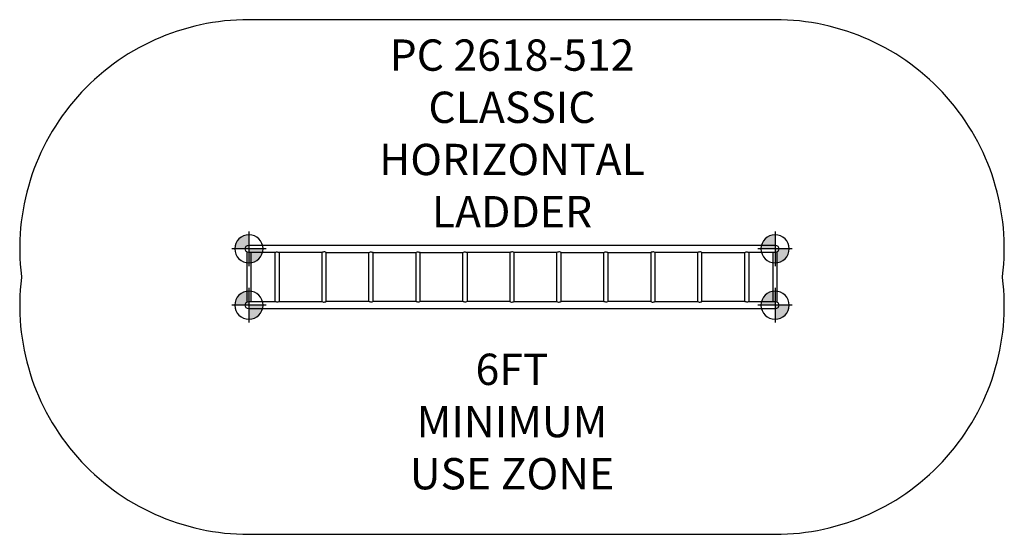
# Model space of a CAD drawing. Units: inches. Extents: x -157 to 157, y -82 to 82.
import ezdxf

# ---------------------------------------------------------------- set-up
doc = ezdxf.new("R2010")
doc.units = ezdxf.units.IN
doc.header["$MEASUREMENT"] = 0
for name, color, linetype in [('0_TEXT_SitePlan_ASTM', 9, 'Continuous'), ('Footings', 32, 'Continuous'), ('UZ_ASTM', 150, 'Continuous')]:
    doc.layers.add(name, color=color, linetype=linetype)
doc.styles.get("Standard").update_dxf_attribs({"font": 'ROMANS.SHX'})

# ---------------------------------------------------------------- blocks, each defined once
blk = doc.blocks.new('EventFooting')
at = {"layer": 'Footings'}
h = blk.add_hatch(color=256, dxfattribs=at)
h.dxf.hatch_style = 1
edge = h.paths.add_edge_path()
edge.add_line((0, 0), (-4.5, 0))
edge.add_arc((0, 0), 4.5, 90, 180, ccw=False)
edge.add_line((0, 4.5), (0, 0))
h = blk.add_hatch(color=256, dxfattribs=at)
h.dxf.hatch_style = 1
edge = h.paths.add_edge_path()
edge.add_line((0, 0), (4.5, 0))
edge.add_arc((0, 0), 4.5, -90, 0, ccw=False)
edge.add_line((0, -4.5), (0, 0))
blk.add_lwpolyline([(4.5, 0, 1), (-4.5, 0, 1)], format="xyb", close=True, dxfattribs=at)
for points in [[(0, 5.5), (0, -5.5)], [(5.5, 0), (-5.5, 0)]]:
    blk.add_lwpolyline(points, dxfattribs=at)
blk = doc.blocks.new('A2-2618-512_Classic_Horizontal_Ladder_5_to_12-2D')
at = {"linetype": 'Continuous'}
for points in [[(-75.66, 7.81), (-84, 7.81, -1), (-84, 10.19), (84, 10.19, -1), (84, 7.81), (75.66, 7.81)], [(75.66, -7.81), (84, -7.81, -1), (84, -10.19), (-84, -10.19, -1), (-84, -7.81), (-75.66, -7.81), (-75.66, 7.81), (-75.44, 7.92), (-75.2, 7.99), (-74.96, 8.01), (-74.72, 7.97), (-74.48, 7.88), (-74.34, 7.81)]]:
    blk.add_lwpolyline(points, format="xyb", dxfattribs=at)
for points in [[(-84.66, 8.01), (-84.66, -8.01)], [(-83.34, 7.81), (-83.34, -7.81)], [(-59.34, 7.81), (-59.56, 7.92), (-59.8, 7.99), (-60.04, 8.01), (-60.28, 7.97), (-60.52, 7.88), (-60.66, 7.81), (-74.34, 7.81), (-74.34, -7.81), (-60.66, -7.81), (-60.44, -7.92), (-60.2, -7.99), (-59.96, -8.01), (-59.72, -7.97), (-59.48, -7.88), (-59.34, -7.81), (-59.34, 7.81), (-45.66, 7.81), (-45.44, 7.92), (-45.2, 7.99), (-44.96, 8.01), (-44.72, 7.97), (-44.48, 7.88), (-44.34, 7.81)], [(-60.66, -7.81), (-60.66, 7.81)], [(-45.66, -7.81), (-45.66, 7.81)], [(-30.66, 7.81), (-30.66, -7.81), (-44.34, -7.81), (-44.34, 7.81), (-30.66, 7.81), (-30.44, 7.92), (-30.2, 7.99), (-29.96, 8.01), (-29.72, 7.97), (-29.48, 7.88), (-29.34, 7.81)], [(-15.66, -7.81), (-15.66, 7.81)], [(-0.66, 7.81), (-14.34, 7.81)], [(15.66, 7.81), (15.44, 7.92), (15.2, 7.99), (14.96, 8.01), (14.72, 7.97), (14.48, 7.88), (14.34, 7.81), (0.66, 7.81), (0.44, 7.92), (0.2, 7.99), (-0.04, 8.01), (-0.28, 7.97), (-0.52, 7.88), (-0.66, 7.81), (-0.66, -7.81), (-0.44, -7.92), (-0.2, -7.99), (0.04, -8.01), (0.28, -7.97), (0.52, -7.88), (0.66, -7.81), (14.34, -7.81), (14.56, -7.92), (14.8, -7.99), (15.04, -8.01), (15.28, -7.97), (15.52, -7.88), (15.66, -7.81), (15.66, 7.81), (29.34, 7.81), (29.56, 7.92), (29.8, 7.99), (30.04, 8.01), (30.28, 7.97), (30.52, 7.88), (30.66, 7.81), (44.34, 7.81)], [(0.66, -7.81), (0.66, 7.81)], [(14.34, -7.81), (14.34, 7.81)], [(44.34, -7.81), (30.66, -7.81), (30.44, -7.92), (30.2, -7.99), (29.96, -8.01), (29.72, -7.97), (29.48, -7.88), (29.34, -7.81), (29.34, 7.81)], [(30.66, -7.81), (30.66, 7.81)], [(60.66, 7.81), (60.44, 7.92), (60.2, 7.99), (59.96, 8.01), (59.72, 7.97), (59.48, 7.88), (59.34, 7.81), (45.66, 7.81), (45.44, 7.92), (45.2, 7.99), (44.96, 8.01), (44.72, 7.97), (44.48, 7.88), (44.34, 7.81), (44.34, -7.81), (44.56, -7.92), (44.8, -7.99), (45.04, -8.01), (45.28, -7.97), (45.52, -7.88), (45.66, -7.81), (59.34, -7.81), (59.56, -7.92), (59.8, -7.99), (60.04, -8.01), (60.28, -7.97), (60.52, -7.88), (60.66, -7.81), (60.66, 7.81), (74.34, 7.81), (74.56, 7.92), (74.8, 7.99), (75.04, 8.01), (75.28, 7.97), (75.52, 7.88), (75.66, 7.81), (75.66, -7.81), (75.44, -7.92), (75.2, -7.99), (74.96, -8.01), (74.72, -7.97), (74.48, -7.88), (74.34, -7.81), (60.66, -7.81)], [(45.66, -7.81), (45.66, 7.81)], [(59.34, -7.81), (59.34, 7.81)], [(74.34, -7.81), (74.34, 7.81)], [(83.34, -7.81), (83.34, 7.81)], [(84.66, -8.01), (84.66, 8.01)], [(-74.34, -7.81), (-74.56, -7.92), (-74.8, -7.99), (-75.04, -8.01), (-75.28, -7.97), (-75.52, -7.88), (-75.66, -7.81)], [(-44.34, -7.81), (-44.56, -7.92), (-44.8, -7.99), (-45.04, -8.01), (-45.28, -7.97), (-45.52, -7.88), (-45.66, -7.81), (-59.34, -7.81)], [(-29.34, -7.81), (-29.56, -7.92), (-29.8, -7.99), (-30.04, -8.01), (-30.28, -7.97), (-30.52, -7.88), (-30.66, -7.81)], [(-0.66, -7.81), (-14.34, -7.81)], [(29.34, -7.81), (15.66, -7.81)]]:
    blk.add_lwpolyline(points, dxfattribs=at)
blk.add_lwpolyline([(-14.34, 7.81), (-14.34, -7.81), (-14.56, -7.92), (-14.8, -7.99), (-15.04, -8.01), (-15.28, -7.97), (-15.52, -7.88), (-15.66, -7.81), (-29.34, -7.81), (-29.34, 7.81), (-15.66, 7.81), (-15.44, 7.92), (-15.2, 7.99), (-14.96, 8.01), (-14.72, 7.97), (-14.48, 7.88), (-14.34, 7.81)], close=True, dxfattribs=at)
at = {"layer": 'Footings'}
for p in [(-84, 9), (84, 9), (-84, -9), (84, -9)]:
    blk.add_blockref('EventFooting', p, dxfattribs=at)

msp = doc.modelspace()

# ---------------------------------------------------------------- linework, layer by layer
at = {"layer": 'UZ_ASTM', "linetype": 'Continuous'}
msp.add_lwpolyline([(-156.66, 0.21), (-156.66, -0.21, 0.44994), (-84, -82.19), (84, -82.19, 0.44994), (156.66, -0.21), (156.66, 0.21, 0.44994), (84, 82.19), (-84, 82.19, 0.44994)], format="xyb", close=True, dxfattribs=at)

# ---------------------------------------------------------------- block references
msp.add_blockref('A2-2618-512_Classic_Horizontal_Ladder_5_to_12-2D', (0, 0))

# ---------------------------------------------------------------- texts
at = {"layer": '0_TEXT_SitePlan_ASTM', "char_height": 10, "attachment_point": 5}
for s, width, insert in [('PC 2618-512\\PCLASSIC HORIZONTAL LADDER', 130.4199, (0, 45.87)), ('6FT MINIMUM USE ZONE', 69.7347, (0, -46.16))]:
    msp.add_mtext_dynamic_manual_height_columns(s, width=width, gutter_width=1, heights=[0], dxfattribs=dict(at, insert=insert))

doc.saveas('drawing.dxf')
